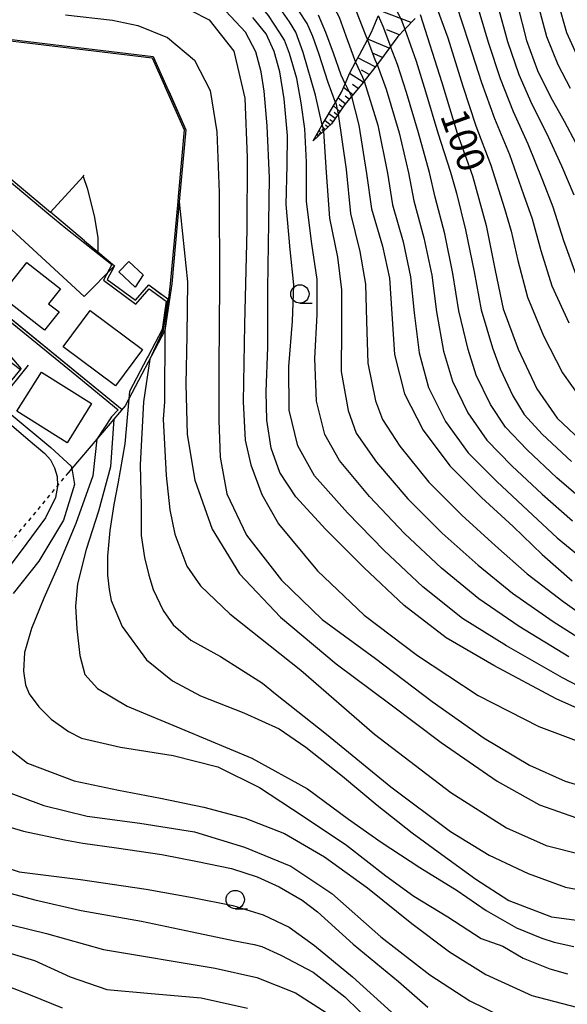
# Model space of a CAD drawing. Extents: x -10000 to -8000, y 93000 to 94500.
# Drawn here: x -9092 to -9017, y 94120 to 94254 of the extents above; entities that cross this region are included whole.
import ezdxf
from ezdxf.enums import TextEntityAlignment as Align

# ---------------------------------------------------------------- set-up
doc = ezdxf.new("R2010")
doc.units = 0
doc.linetypes.add('630100', pattern=[1, 0.5, -0.5])
for name, color, linetype in [('2101000', 7, 'Continuous'), ('2101001', 7, 'Continuous'), ('2214000', 3, 'Continuous'), ('2214110', 3, 'Continuous'), ('2214990', 3, 'Continuous'), ('3001000', 4, 'Continuous'), ('6101110', 6, 'Continuous'), ('6101120', 6, 'Continuous'), ('6101990', 6, 'Continuous'), ('6110000', 1, '611000'), ('6301000', 3, '630100'), ('6331000', 3, 'Continuous'), ('7101000', 2, 'Continuous'), ('7101001', 8, 'Continuous'), ('7102000', 6, 'Continuous'), ('7102001', 8, 'Continuous')]:
    doc.layers.add(name, color=color, linetype=linetype)
doc.styles.add('PlotAnnotation', font='MS Gothic.ttf')
doc.linetypes.add('611000', pattern='A,1,[3,dmdr.shx,S=0.2,R=0,X=0,Y=0],1', length=2)

# ---------------------------------------------------------------- blocks, each defined once
blk = doc.blocks.new('633100')
at = {"layer": '6331000'}
blk.add_lwpolyline([(0, -0.5), (0.67, -0.5)], dxfattribs=at)
blk.add_circle((0, 0), 0.5, dxfattribs=at)

msp = doc.modelspace()

# ---------------------------------------------------------------- linework, layer by layer
at = {"layer": '2101000', "flags": 128}
for points in [[(-9107.21, 94244.34), (-9104.6, 94242.11), (-9098.15, 94236.71), (-9087.67, 94227.94)], [(-9110.28, 94241.18), (-9108.66, 94239.99), (-9083.07, 94216.46)], [(-9083.03, 94224.06), (-9087.67, 94227.94)], [(-9083.03, 94224.06), (-9081.2, 94222.53), (-9078.94, 94220.63)]]:
    msp.add_lwpolyline(points, dxfattribs=at)
at = {"layer": '2101001', "flags": 128}
msp.add_lwpolyline([(-9078.94, 94220.63), (-9083.07, 94216.46)], dxfattribs=at)
at = {"layer": '2214000', "flags": 128}
msp.add_lwpolyline([(-9097.74, 94199.2), (-9095.18, 94202.33), (-9094.52, 94203.13), (-9091.66, 94206.62)], dxfattribs=at)
at = {"layer": '2214110', "flags": 128}
msp.add_lwpolyline([(-9093.24, 94208.49), (-9091.66, 94206.62)], dxfattribs=at)
at = {"layer": '2214990', "flags": 128}
msp.add_lwpolyline([(-9093.63, 94207.99), (-9091.75, 94206.51)], dxfattribs=at)
at = {"layer": '3001000', "flags": 128}
for points in [[(-9090.89, 94221.11), (-9086.3, 94217.52), (-9087.91, 94215.47), (-9086.49, 94214.37), (-9088.46, 94211.86), (-9094.45, 94216.55), (-9090.89, 94221.11)], [(-9076.99, 94221.25), (-9075.03, 94219.4), (-9076.13, 94217.72), (-9078.34, 94219.81), (-9076.99, 94221.25)], [(-9085.94, 94209.6), (-9082.25, 94214.56), (-9075.12, 94209.24), (-9078.81, 94204.29), (-9085.94, 94209.6)], [(-9092.23, 94200.85), (-9088.9, 94206.16), (-9082.05, 94201.87), (-9085.39, 94196.55), (-9092.23, 94200.85)]]:
    msp.add_lwpolyline(points, close=True, dxfattribs=at)
at = {"layer": '6101110', "flags": 128}
msp.add_lwpolyline([(-9037.96, 94254.32), (-9039.38, 94252.86), (-9040.33, 94251.88), (-9041.33, 94250.51), (-9042.7, 94248.65), (-9043.15, 94248.07), (-9044.93, 94245.78), (-9045.02, 94245.66), (-9046.66, 94243.7), (-9047.59, 94242.58), (-9048.46, 94241.31), (-9049.36, 94239.99), (-9050.47, 94238.96), (-9051.88, 94237.66)], dxfattribs=at)
at = {"layer": '6101120', "flags": 128}
msp.add_lwpolyline([(-9051.88, 94237.66), (-9050.62, 94239.83), (-9048.83, 94242.9), (-9048.03, 94244.28), (-9047.52, 94245.44), (-9046.86, 94246.92), (-9046.08, 94248.38), (-9045.55, 94249.37), (-9044.48, 94251.4), (-9043.92, 94252.46), (-9043.01, 94254.65)], dxfattribs=at)
at = {"layer": '6101990', "flags": 128}
for points in [[(-9038.51, 94253.76), (-9042.81, 94255.41)], [(-9040.11, 94252.1), (-9041.81, 94252.77)], [(-9041.51, 94250.27), (-9044.41, 94251.53)], [(-9042.44, 94249), (-9043.77, 94249.62)], [(-9043.4, 94247.74), (-9045.76, 94248.97)], [(-9045.04, 94245.64), (-9046.9, 94246.84)], [(-9044.22, 94246.69), (-9045.28, 94247.3)], [(-9045.74, 94244.79), (-9046.53, 94245.35)], [(-9046.45, 94243.94), (-9047.75, 94244.91)], [(-9047.49, 94242.7), (-9048.49, 94243.5)], [(-9047.86, 94242.18), (-9048.33, 94242.57)], [(-9046.97, 94243.32), (-9047.53, 94243.75)], [(-9048.88, 94240.69), (-9049.74, 94241.34)], [(-9048.22, 94241.66), (-9049.12, 94242.41)], [(-9048.55, 94241.17), (-9049, 94241.51)], [(-9049.53, 94239.83), (-9050.26, 94240.44)], [(-9049.88, 94239.51), (-9050.17, 94239.81)], [(-9049.19, 94240.25), (-9049.61, 94240.54)], [(-9051.08, 94238.4), (-9051.31, 94238.64)], [(-9050.73, 94238.72), (-9051.06, 94239.07)], [(-9050.91, 94238.56), (-9051.05, 94238.71)], [(-9050.23, 94239.19), (-9050.7, 94239.68)], [(-9050.48, 94238.96), (-9050.68, 94239.17)], [(-9051.21, 94238.28), (-9051.3, 94238.39)]]:
    msp.add_lwpolyline(points, dxfattribs=at)
at = {"layer": '6110000', "flags": 128}
for points in [[(-9113.09, 94253.89), (-9111.18, 94253.66), (-9110.41, 94253.57), (-9073.66, 94249.16), (-9069.22, 94239.18), (-9070.11, 94229.37), (-9071.12, 94218.18), (-9072.07, 94211.84), (-9077.49, 94201.57), (-9078.25, 94200.68), (-9081.35, 94197.04), (-9084.77, 94193.04), (-9085.25, 94192.47)], [(-9107.21, 94244.34), (-9104.6, 94242.11), (-9098.15, 94236.71), (-9087.67, 94227.94)], [(-9127.84, 94241.78), (-9113.52, 94230.1), (-9077.91, 94201.08)], [(-9087.67, 94227.94), (-9083.21, 94232.82), (-9083.07, 94232.97)], [(-9083.03, 94224.06), (-9081.2, 94222.53), (-9078.94, 94220.63)], [(-9078.94, 94220.63), (-9079.92, 94218.8), (-9076.09, 94215.97), (-9074.27, 94218.06), (-9072.58, 94216.79)], [(-9090.7, 94207.12), (-9094.61, 94202.32), (-9094.85, 94202.03), (-9095.85, 94200.8)]]:
    msp.add_lwpolyline(points, dxfattribs=at)
at = {"layer": '6301000', "flags": 128}
msp.add_lwpolyline([(-9085.25, 94192.47), (-9086.7, 94190.72), (-9097.25, 94178.01), (-9097.71, 94177.46), (-9103.06, 94170.88), (-9105.94, 94167.32), (-9109.25, 94163.24), (-9112.7, 94159), (-9113.35, 94158.33), (-9115.43, 94156.16), (-9120.91, 94150.46), (-9122.04, 94149), (-9128.37, 94140.8), (-9128.63, 94140.46), (-9131.43, 94138.05), (-9136.98, 94133.27), (-9137.01, 94133.23), (-9144.16, 94124.84), (-9146.14, 94122.52)], dxfattribs=at)
at = {"layer": '7101000', "flags": 128}
for points in [[(-9024.01, 94256.15), (-9022.8, 94251.34), (-9021.28, 94247.23), (-9019.51, 94243.65), (-9017.65, 94240.33), (-9016.06, 94237.36)], [(-9011.14, 94158.26), (-9018.75, 94161.69), (-9027.25, 94166.22), (-9033.75, 94170), (-9039.47, 94174.38), (-9044.96, 94179.54), (-9050.13, 94184.72), (-9054.25, 94189.17), (-9056.42, 94192.49), (-9057.57, 94195.8), (-9058.18, 94199.6), (-9058.29, 94203.5), (-9058.05, 94209.56), (-9058.06, 94217.54), (-9057.92, 94226.56), (-9057.81, 94232.61), (-9058.12, 94239.7), (-9058.53, 94244.43), (-9058.97, 94247.08), (-9059.7, 94249.77), (-9061.09, 94252.45), (-9063.78, 94255.31)], [(-9047.52, 94245.44), (-9048.04, 94246.62), (-9049.11, 94249.6), (-9050.12, 94252.42), (-9051.15, 94254.76)], [(-9037.27, 94254.85), (-9034.33, 94245.62), (-9032.24, 94238.72), (-9030.18, 94232.91), (-9028.31, 94226.11), (-9027.07, 94220.02), (-9025.96, 94214.8), (-9023.92, 94209.3), (-9021.41, 94203.89), (-9018.61, 94199.88), (-9014.69, 94196.18)], [(-9046.66, 94243.7), (-9045.65, 94239.8), (-9044.62, 94233.22), (-9043.93, 94228.4), (-9042.42, 94223.34), (-9041.47, 94218.94), (-9041.13, 94214.12), (-9040.77, 94208.57), (-9039.42, 94203.2), (-9036.9, 94198.27), (-9033.25, 94193.42), (-9028.92, 94189.11), (-9024.63, 94185.13), (-9020.68, 94181.32), (-9016.58, 94177.74)], [(-9083.21, 94232.82), (-9082.65, 94231.22), (-9081.73, 94227.46), (-9081.21, 94224.52), (-9081.2, 94222.52)], [(-9074.13, 94207.93), (-9074.98, 94202.1), (-9075.45, 94193.53), (-9075.3, 94187.97), (-9075.3, 94183.92), (-9074.85, 94180.92), (-9074.25, 94178.52), (-9073.65, 94176.57), (-9072.3, 94173.72), (-9070.94, 94171.77), (-9068.54, 94169.67), (-9064.49, 94167.42), (-9058.78, 94163.82), (-9056.98, 94162.36), (-9050.05, 94156.87), (-9041.28, 94149.68), (-9033.14, 94143.59), (-9027.87, 94140.39), (-9022.59, 94137.88), (-9017.49, 94136.03), (-9013.14, 94135.21)], [(-9095.58, 94201.13), (-9090.69, 94196.99), (-9088.43, 94195.1), (-9087.67, 94194.21), (-9087.13, 94193.11), (-9086.75, 94191.95), (-9086.7, 94190.72), (-9086.7, 94190.61), (-9086.99, 94189.1), (-9088.32, 94186.31), (-9091.52, 94182.01), (-9095.17, 94177.25)], [(-9114.25, 94159.07), (-9115.43, 94156.16), (-9117.25, 94151.67), (-9119.02, 94148.38), (-9120.23, 94144.95), (-9120.92, 94141.51), (-9121.01, 94138.58), (-9120.58, 94136.06), (-9119.36, 94134.21), (-9116.85, 94132.4), (-9113.6, 94131.04), (-9110.14, 94130.23), (-9103.76, 94129.3), (-9096.22, 94127.93), (-9089.86, 94126.05), (-9084.98, 94123.79), (-9079.97, 94122.08), (-9073.96, 94121.55), (-9067.12, 94120.97), (-9060.83, 94119.56)], [(-9095.08, 94149.57), (-9088.57, 94147.15), (-9082.68, 94145.69), (-9075.47, 94144.75), (-9068.02, 94143.57), (-9061.22, 94141.47), (-9054.89, 94138.88), (-9049.31, 94135.15), (-9042.66, 94129.28), (-9035.97, 94124.09), (-9030.52, 94120.56), (-9024.22, 94117.47)]]:
    msp.add_lwpolyline(points, dxfattribs=at)
at = {"layer": '7101001', "flags": 128}
for points in [[(-9111.16, 94246.86), (-9108.03, 94245.04), (-9098.15, 94236.71), (-9097.65, 94236.29), (-9087.67, 94227.94), (-9083.21, 94232.82)], [(-9047.52, 94245.44), (-9046.66, 94243.7)], [(-9081.2, 94222.52), (-9078.94, 94220.63), (-9079.02, 94220.48), (-9079.92, 94218.8), (-9076.09, 94215.97), (-9074.27, 94218.06), (-9071.65, 94216.14)], [(-9071.65, 94216.14), (-9072.29, 94211.87)], [(-9072.29, 94211.87), (-9074.13, 94207.93)]]:
    msp.add_lwpolyline(points, dxfattribs=at)
at = {"layer": '7102000', "flags": 128}
for points in [[(-9076.92, 94273.89), (-9071.69, 94272.89), (-9067.22, 94272.06), (-9063.07, 94270.88), (-9059.71, 94269.46), (-9057.62, 94268.49), (-9055.09, 94266.83), (-9052.25, 94264.45), (-9050.58, 94262.69), (-9049.09, 94260.51), (-9047.42, 94257.96), (-9045.99, 94255.3), (-9044.77, 94252.17), (-9044.48, 94251.4)], [(-9086.9, 94272.87), (-9081.15, 94272.37), (-9076.04, 94271.77), (-9071.79, 94271.15), (-9067.44, 94270.22), (-9063.43, 94268.9), (-9060.28, 94267.34), (-9058.66, 94266.46), (-9056.45, 94264.84), (-9053.75, 94262.45), (-9052.42, 94261.06), (-9051.17, 94259.21), (-9049.6, 94256.89), (-9048.33, 94254.51), (-9047.44, 94251.95), (-9046.22, 94248.72), (-9046.08, 94248.38)], [(-9030.8, 94271.04), (-9029.98, 94269.26), (-9028.84, 94265.52), (-9027.95, 94261.13), (-9026.73, 94255.98), (-9025.41, 94251.21), (-9023.83, 94246.69), (-9022.06, 94242.66), (-9020.09, 94238.72), (-9018.02, 94234.24), (-9016.35, 94230.32)], [(-9031.32, 94262.69), (-9029.68, 94256.59), (-9028.03, 94251.1), (-9026.38, 94246.16), (-9024.6, 94241.67), (-9022.61, 94237.27), (-9020.61, 94232.31), (-9019.2, 94228.67), (-9017.77, 94224.08), (-9016.07, 94219.45)], [(-9017.04, 94167.41), (-9023.82, 94171.53), (-9029.3, 94175.27), (-9034.38, 94179.47), (-9039.43, 94184.19), (-9044.21, 94189.21), (-9048.3, 94194.11), (-9050.26, 94197.65), (-9051.42, 94202.2), (-9051.64, 94208.04), (-9051.33, 94214.01), (-9051.34, 94218.8), (-9052.07, 94223.62), (-9052.77, 94229.42), (-9052.78, 94234.77), (-9053, 94239.31), (-9053.5, 94242.85), (-9054.11, 94246.14), (-9055.09, 94249.56), (-9055.77, 94251.35), (-9056.42, 94252.36), (-9057.97, 94254.71), (-9059.51, 94256.61), (-9061.73, 94258.68)], [(-9033.32, 94258.94), (-9032.38, 94256.24), (-9030.64, 94250.97), (-9028.93, 94245.62), (-9027.15, 94240.69), (-9025.14, 94235.82), (-9023.2, 94230.37), (-9022.05, 94227.02), (-9020.87, 94222.72), (-9019.36, 94217.9), (-9017.02, 94212.88)], [(-9071.03, 94256.69), (-9066.03, 94254.12), (-9062.68, 94249.86), (-9061.18, 94243.48), (-9060.87, 94235.37), (-9060.91, 94225.61), (-9061.22, 94212.66), (-9061.41, 94202.13), (-9061.13, 94196.92), (-9060.37, 94193.56), (-9058.87, 94189.49), (-9056.57, 94185.5), (-9051.29, 94179.12), (-9044.9, 94173.06), (-9037.64, 94167.56), (-9029.39, 94162.11), (-9021.11, 94157.89), (-9013.49, 94155.05)], [(-9050.62, 94239.83), (-9051.54, 94243.86), (-9053.22, 94249.7), (-9054.23, 94252.48), (-9055.11, 94253.86), (-9056.68, 94256.16)], [(-9035.31, 94256.5), (-9033.54, 94251.69), (-9031.48, 94245.09), (-9029.69, 94239.7), (-9027.66, 94234.37), (-9025.79, 94228.43), (-9024.9, 94225.38), (-9023.97, 94221.36), (-9022.66, 94216.35), (-9020.47, 94211.09), (-9017.91, 94206.08), (-9015.43, 94202.63)], [(-9021.25, 94256.27), (-9020.07, 94251.89), (-9018.52, 94248.08), (-9016.84, 94244.83)], [(-9018.5, 94256.39), (-9017.34, 94252.43), (-9015.75, 94248.92)], [(-9085.61, 94254.83), (-9079.23, 94254.11), (-9075.75, 94253.35), (-9071.73, 94251.72), (-9068.03, 94248.65), (-9065.88, 94244.52), (-9064.99, 94238.88), (-9064.68, 94230.61), (-9064.63, 94218.18), (-9064.71, 94206.85), (-9064.73, 94199.59), (-9064.56, 94194.58), (-9063.64, 94189.59), (-9060.94, 94183.98), (-9056.17, 94177.85), (-9050.62, 94172.49), (-9043.37, 94167.18), (-9035.66, 94161.29), (-9028.57, 94156.31), (-9022.39, 94152.64), (-9017.55, 94150.47), (-9011.63, 94148.69)], [(-9048.83, 94242.9), (-9049.82, 94245.62), (-9051.09, 94249.54), (-9051.91, 94251.86), (-9052.69, 94253.62), (-9053.8, 94255.36)], [(-9012.49, 94161.7), (-9017.9, 94164.55), (-9025.53, 94168.88), (-9031.52, 94172.63), (-9036.92, 94176.92), (-9042.2, 94181.87), (-9047.21, 94187), (-9051.67, 94192.04), (-9053.95, 94196.13), (-9055.14, 94200.98), (-9055.19, 94206.93), (-9054.69, 94213.12), (-9054.51, 94218.05), (-9055.01, 94222.86), (-9055.57, 94228.98), (-9055.42, 94234.36), (-9055.36, 94238.37), (-9055.84, 94243.37), (-9056.43, 94247.06), (-9057.16, 94249.83), (-9058.29, 94252.24), (-9060.09, 94254.44)], [(-9039.38, 94252.85), (-9037.83, 94248.52), (-9036.58, 94244.38), (-9034.87, 94238.73), (-9033.17, 94233.4), (-9032.36, 94230.55), (-9031.13, 94225.55), (-9029.95, 94219.8), (-9028.99, 94214.66), (-9027.43, 94209.47), (-9026.39, 94206.62), (-9024.65, 94202.94), (-9023.14, 94200.4), (-9020.66, 94197.71), (-9016.68, 94193.97)], [(-9014.49, 94188.2), (-9018.67, 94191.76), (-9022.73, 94195.56), (-9025.67, 94198.66), (-9027.71, 94201.77), (-9029.64, 94205.77), (-9030.77, 94209.24), (-9032.02, 94214.53), (-9032.83, 94219.58), (-9033.95, 94225), (-9035.25, 94230.01), (-9036.03, 94233.35), (-9037.5, 94238.74), (-9039.13, 94244.23), (-9040.39, 94248.05), (-9041.33, 94250.51)], [(-9043.15, 94248.07), (-9041.9, 94244.68), (-9040.13, 94238.76), (-9038.89, 94233.3), (-9038.14, 94229.47), (-9036.78, 94224.44), (-9035.71, 94219.37), (-9035.06, 94214.39), (-9034.1, 94209.02), (-9032.9, 94204.91), (-9030.78, 94200.6), (-9028.2, 94196.91), (-9024.79, 94193.41), (-9020.65, 94189.55), (-9016.55, 94185.91)], [(-9044.93, 94245.78), (-9043.04, 94239.78), (-9041.76, 94233.26), (-9041.04, 94228.94), (-9039.6, 94223.89), (-9038.59, 94219.15), (-9038.09, 94214.26), (-9037.43, 94208.8), (-9036.16, 94204.06), (-9033.84, 94199.44), (-9030.73, 94195.17), (-9026.86, 94191.26), (-9022.64, 94187.34), (-9018.61, 94183.61), (-9014.29, 94180.07)], [(-9048.46, 94241.31), (-9047.38, 94233.74), (-9046.79, 94227.76), (-9045.49, 94222.59), (-9044.73, 94218.15), (-9044.58, 94213.11), (-9044.41, 94207.4), (-9043.36, 94202.24), (-9042.42, 94199.69), (-9040.07, 94196.09), (-9036.12, 94191.17), (-9031.6, 94186.67), (-9027.02, 94182.5), (-9022.7, 94178.7), (-9017.87, 94174.97), (-9012.89, 94171.44)], [(-9050.47, 94238.96), (-9050.08, 94233.37), (-9049.64, 94227.11), (-9048.56, 94221.83), (-9048, 94217.35), (-9048.03, 94212.1), (-9048.05, 94206.23), (-9047.1, 94200.94), (-9045.99, 94197.86), (-9043.24, 94193.92), (-9038.99, 94188.92), (-9034.27, 94184.24), (-9029.4, 94179.88), (-9024.73, 94176.08), (-9019.17, 94172.21), (-9013.45, 94168.56)], [(-9070.11, 94229.37), (-9068.98, 94218.47), (-9069.09, 94211.13), (-9069.21, 94204.51), (-9069.04, 94197.68), (-9068, 94191.43), (-9065.64, 94184.77), (-9061.89, 94178.69), (-9056.34, 94172.8), (-9048.75, 94166.43), (-9041.43, 94161), (-9034.41, 94155.73), (-9026.82, 94150.47), (-9021.02, 94147.22), (-9015.22, 94145.2)], [(-9072.07, 94211.84), (-9072.12, 94202.1), (-9072.29, 94199.78), (-9071.89, 94192.08), (-9071.39, 94187.42), (-9070.72, 94184.08), (-9069.06, 94179.75), (-9067.22, 94177.08), (-9063.22, 94173.25), (-9053.53, 94165.56), (-9043.5, 94156.87), (-9033.1, 94148.9), (-9025.53, 94144.09), (-9020.12, 94141.69), (-9015.26, 94140.45)], [(-9076.98, 94202.53), (-9077.52, 94196.4), (-9078.5, 94190.94), (-9079.01, 94188.15), (-9079.56, 94184.58), (-9079.88, 94181.08), (-9079.89, 94178.53), (-9079.65, 94176.54), (-9079.39, 94175.05), (-9077.89, 94171.52), (-9074.57, 94166.97), (-9071.05, 94164.1), (-9067.21, 94162.06), (-9061.31, 94159.76), (-9056.49, 94157.57), (-9052.87, 94155.07), (-9047.88, 94151.13), (-9043.16, 94147.2), (-9038.37, 94143.43), (-9033.82, 94140.11), (-9029.69, 94137.11), (-9025.21, 94134.19), (-9019.39, 94132), (-9013.58, 94131.21)], [(-9093.02, 94200.4), (-9087.63, 94195.92), (-9084.82, 94193.34), (-9084.77, 94193.04), (-9084.38, 94190.86), (-9085.87, 94186.02), (-9089.24, 94180.43), (-9092.76, 94176)], [(-9079.02, 94199.77), (-9079.46, 94193.27), (-9081.11, 94187.24), (-9082.81, 94182.03), (-9083.98, 94177.34), (-9084.24, 94174.31), (-9084.09, 94171.21), (-9083.67, 94167.58), (-9082.96, 94164.99), (-9081.27, 94163.09), (-9077.22, 94160.65), (-9069.36, 94157.42), (-9060.22, 94153.58), (-9052.65, 94149.41), (-9047.07, 94145.29), (-9042.6, 94142.13), (-9037.32, 94138.69), (-9032.26, 94135.55), (-9028.28, 94132.84), (-9024.18, 94130.5), (-9020.72, 94129.09), (-9019.02, 94128.53), (-9016.37, 94127.93)], [(-9081.35, 94197.04), (-9081.89, 94192.06), (-9084.19, 94185.56), (-9086.75, 94179.48), (-9088.55, 94175.39), (-9090.25, 94171.24), (-9091.2, 94167.98), (-9091.33, 94165.43), (-9091.08, 94163.6), (-9090.55, 94162.33), (-9089.26, 94160.57), (-9087.57, 94158.88), (-9085.21, 94157.23), (-9083.42, 94156.32), (-9078.14, 94155.1), (-9070.95, 94153.97), (-9064.87, 94152.43), (-9059.17, 94149.59), (-9053.24, 94145.7), (-9047.31, 94141.74), (-9041.97, 94137.55), (-9038.17, 94134.8), (-9033.52, 94131.97), (-9028.98, 94129.04), (-9026.04, 94127.97), (-9023.24, 94126.37), (-9019.63, 94124.91), (-9017.23, 94124.24)], [(-9098.38, 94178.41), (-9101.93, 94172.95), (-9103.06, 94170.88), (-9104.14, 94168.88), (-9105.4, 94163.98), (-9106, 94159.4), (-9106.48, 94154.5), (-9106.06, 94149.52), (-9103.7, 94144.77), (-9098.54, 94140.29), (-9091.93, 94138.1), (-9083.55, 94137.06), (-9074.61, 94135.76), (-9068.29, 94134.6), (-9062.82, 94133.54), (-9058.67, 94132.25), (-9055.16, 94130.59), (-9051.69, 94128.07), (-9046.52, 94123.79), (-9041.21, 94119.02)], [(-9097.25, 94178.01), (-9100.43, 94172.49), (-9102.6, 94167.97), (-9103.59, 94164.38), (-9104.29, 94160.88), (-9104.45, 94156.72), (-9103.63, 94152.38), (-9101.12, 94148.12), (-9096.72, 94145.23), (-9091.32, 94143.66), (-9085.75, 94142.49), (-9083.25, 94142.02), (-9078.66, 94141.37), (-9072.48, 94140.45), (-9067.63, 94139.53), (-9063, 94138.58), (-9059.48, 94137.44), (-9056.48, 94136.05), (-9053.37, 94134.25), (-9051.29, 94132.67), (-9046.43, 94128.26), (-9040.26, 94123.18), (-9036.23, 94119.68)], [(-9107.53, 94168.26), (-9109.25, 94163.24), (-9109.82, 94161.59), (-9112.06, 94156.22), (-9114.25, 94150.61), (-9115.35, 94147.04), (-9115.89, 94143.58), (-9115.87, 94140.61), (-9114.96, 94138.31), (-9113.09, 94136.3), (-9110.47, 94134.76), (-9106.31, 94133.48), (-9097.52, 94132), (-9088.19, 94129.7), (-9080.44, 94127.55), (-9065.2, 94125), (-9059.53, 94123.7), (-9054.27, 94121.65), (-9049.94, 94118.85)], [(-9134.02, 94157.37), (-9132.92, 94157.73), (-9132.16, 94157.85), (-9131.39, 94157.85), (-9130.72, 94157.68), (-9123.85, 94152.59), (-9122.12, 94150.71), (-9122.04, 94149), (-9121.97, 94147.5), (-9123.11, 94143.58), (-9124.17, 94139.58), (-9124.21, 94135.63), (-9122.83, 94132.13), (-9119.72, 94128.86), (-9113.34, 94126.94), (-9106.4, 94125.99), (-9100.12, 94124.78), (-9093.45, 94122.54), (-9090.45, 94121.36), (-9086.05, 94119.57)], [(-9095.06, 94156.24), (-9090.77, 94152.9), (-9084.44, 94150.51), (-9078.37, 94149.25), (-9072.67, 94148.16), (-9066.78, 94146.9), (-9061.14, 94145.42), (-9055.79, 94143.32), (-9050.33, 94140.16), (-9044.46, 94135.93), (-9038.41, 94131.06), (-9033.31, 94127.2), (-9028.32, 94124.12), (-9022.06, 94121.26), (-9016.01, 94119.66)], [(-9095.78, 94135.87), (-9089.78, 94134.28), (-9083.5, 94132.83), (-9075.28, 94131.38), (-9068.35, 94129.93), (-9062.54, 94128.73), (-9059.89, 94128.21), (-9058.85, 94127.96), (-9056.26, 94126.76), (-9051.89, 94124.45), (-9047.55, 94121.07), (-9043.67, 94117.28)]]:
    msp.add_lwpolyline(points, dxfattribs=at)
at = {"layer": '7102001', "flags": 128}
for points in [[(-9042.17, 94258.58), (-9040.96, 94256.29), (-9039.86, 94254.19), (-9039.38, 94252.85)], [(-9042.99, 94254.73), (-9042.36, 94253.29), (-9041.33, 94250.51)], [(-9113.09, 94253.89), (-9111.18, 94253.66), (-9110.41, 94253.57), (-9073.66, 94249.16), (-9071.83, 94245.05), (-9071.37, 94244.02), (-9069.22, 94239.18), (-9070.11, 94229.37)], [(-9110.97, 94253.42), (-9073.81, 94248.96), (-9072.14, 94245.21), (-9072.03, 94244.96), (-9069.44, 94239.14), (-9070.26, 94230.06), (-9070.32, 94229.4), (-9071.33, 94218.21), (-9072.07, 94211.84)], [(-9044.48, 94251.4), (-9043.45, 94248.74), (-9043.15, 94248.07)], [(-9046.08, 94248.38), (-9045.15, 94246.34), (-9044.93, 94245.78)], [(-9134.16, 94244.84), (-9130.11, 94245.8), (-9128.07, 94241.5), (-9122.03, 94236.57), (-9113.75, 94229.82), (-9113.25, 94229.42), (-9084.55, 94206.05), (-9078.43, 94201.04), (-9079.33, 94200.08), (-9081.35, 94197.04)], [(-9048.83, 94242.9), (-9048.8, 94242.84), (-9048.46, 94241.31)], [(-9127.84, 94241.78), (-9121.8, 94236.85), (-9113.52, 94230.1), (-9113.02, 94229.7), (-9084.32, 94206.33), (-9077.91, 94201.08), (-9078.25, 94200.68), (-9079.02, 94199.77)], [(-9050.62, 94239.83), (-9050.47, 94238.96)], [(-9097.86, 94236.04), (-9087.88, 94227.69), (-9085.59, 94225.77), (-9079.29, 94220.82)], [(-9079.29, 94220.82), (-9080.44, 94218.68), (-9076.03, 94215.43), (-9074.21, 94217.52), (-9071.88, 94215.81), (-9072.46, 94211.97), (-9074.36, 94208.34), (-9074.48, 94208.11), (-9076.9, 94203.54), (-9076.98, 94202.53)]]:
    msp.add_lwpolyline(points, dxfattribs=at)

# ---------------------------------------------------------------- block references
at = {"layer": '6331000', "xscale": 2.5, "yscale": 2.5, "zscale": 2.5}
for p in [(-9053.68, 94216.81), (-9062.49, 94134.34)]:
    msp.add_blockref('633100', p, dxfattribs=at)

# ---------------------------------------------------------------- texts
at = {"layer": '7101000', "style": 'PlotAnnotation'}
msp.add_text('100', height=3.75, rotation=290, dxfattribs=at).set_placement((-9031.86, 94237.58), align=Align.MIDDLE)

doc.saveas('drawing.dxf')
